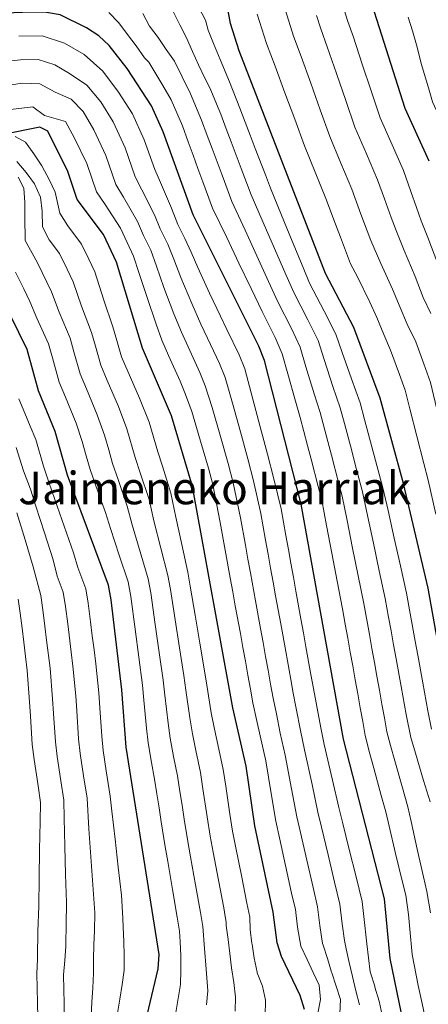
# Model space of a CAD drawing. Units: metres. Extents: x 620180 to 627032, y 785226 to 789976.
# Drawn here: x 621448 to 621592, y 786506 to 786854 of the extents above; entities that cross this region are included whole.
import ezdxf
from ezdxf.enums import TextEntityAlignment as Align

# ---------------------------------------------------------------- set-up
doc = ezdxf.new("R2010")
doc.units = ezdxf.units.M
doc.header["$MEASUREMENT"] = 0
for name, color, linetype, lineweight in [('Nivel 4', 7, 'Continuous', 0), ('Nivel 45', 7, 'Continuous', 0), ('Nivel 5', 7, 'Continuous', 0)]:
    doc.layers.add(name, color=color, linetype=linetype, lineweight=lineweight)
doc.styles.add('Style-times', font='times.shx', dxfattribs={"bigfont": 'timesbig.shx'})

msp = doc.modelspace()

# ---------------------------------------------------------------- linework, layer by layer
at = {"layer": 'Nivel 4', "color": 30, "linetype": 'Continuous', "lineweight": 30, "flags": 128}
for points, elevation in [([(621592.389, 786804.238), (621583.853, 786822.973), (621562.959, 786888.702)], 750), ([(621600.382, 786606.131), (621591.936, 786653.182), (621583.236, 786690.142), (621575.006, 786720.426), (621565.689, 786745.428), (621555.677, 786764.51), (621525.176, 786843.315), (621522.088, 786853.064), (621518.288, 786873.704)], 775), ([(621532.17, 786738.828), (621508.956, 786785.238), (621498.296, 786814.656), (621494.211, 786823.865), (621485.542, 786837.108), (621479.14, 786845.249), (621475.504, 786848.681), (621471.223, 786851.432), (621461.91, 786856.078), (621456.986, 786856.97), (621451.619, 786856.974), (621420.699, 786855.881), (621388.946, 786849.162), (621363.25, 786841.961), (621321.967, 786835.522), (621306.422, 786834.625), (621296.586, 786831.407), (621270.381, 786820.266)], 800), ([(621548.306, 786503.943), (621546.699, 786508.933), (621540.075, 786522.741), (621538.609, 786527.651), (621537.131, 786538.43), (621530.719, 786569.045), (621527.662, 786590.158), (621522.898, 786610.785), (621508.717, 786689.116), (621501.262, 786714.142), (621490.93, 786738.103), (621481.799, 786768.568), (621477.176, 786778.275), (621467.894, 786790.736), (621464.559, 786800.682), (621457.496, 786814.929), (621454.712, 786816.343), (621441.254, 786813.599)], 825), ([(621487.142, 786478.673), (621496.509, 786518.421), (621496.908, 786523.517), (621485.169, 786596.804), (621483.706, 786617.187), (621479.87, 786649.036), (621478.904, 786654.164), (621464.426, 786693.117), (621460.148, 786708.599), (621454.214, 786723.015), (621450.24, 786737.678), (621438.26, 786761.709)], 850), ([(621599.26, 786443.947), (621588.88, 786465.159), (621587.361, 786470.265), (621584.901, 786491.179), (621578.553, 786522.052), (621576.585, 786543.179), (621562.045, 786599.707), (621547.137, 786682.833), (621534.076, 786733.783), (621532.17, 786738.828)], 800)]:
    msp.add_lwpolyline(points, dxfattribs=dict(at, elevation=elevation))
at = {"layer": 'Nivel 5', "color": 30, "linetype": 'Continuous', "lineweight": 0, "flags": 128}
for points, elevation in [([(621612.193, 786723.624), (621610.59, 786731.446), (621607.613, 786739.939), (621605.4, 786746.169), (621601.198, 786754.117), (621598.437, 786759.547), (621595.357, 786767.992), (621591.813, 786777.324), (621589.536, 786783.196), (621587.867, 786787.91), (621585.838, 786793.555), (621583.241, 786800.955), (621579.202, 786810.099), (621574.969, 786819.673), (621571.823, 786829.162), (621568.678, 786838.652), (621565.532, 786848.141), (621563.634, 786853.725), (621559.771, 786865.887)], 755), ([(621593.131, 786603.225), (621591.83, 786609.767), (621590.064, 786619.61), (621588.297, 786629.452), (621587.414, 786634.374), (621585.647, 786644.216), (621584.369, 786651.345), (621582.182, 786661.1), (621579.996, 786670.856), (621577.81, 786680.612), (621576.016, 786688.68), (621574.718, 786693.508), (621573.421, 786698.337), (621572.124, 786703.166), (621570.826, 786707.994), (621569.529, 786712.823), (621567.942, 786718.719), (621564.9, 786727.184), (621561.61, 786736.618), (621559.366, 786743.099), (621555.267, 786751.192), (621550.08, 786761.162), (621547.742, 786766.68), (621543.959, 786775.93), (621540.177, 786785.179), (621536.225, 786794.767), (621534.44, 786799.438), (621530.872, 786808.779), (621529.087, 786813.449), (621527.302, 786818.12), (621525.431, 786823.033), (621521.726, 786832.335), (621518.435, 786840.261), (621516.041, 786845.886), (621514.16, 786850.658), (621513.24, 786854.236), (621510.934, 786858.704)], 780), ([(621605.309, 786671.415), (621603.178, 786681.183), (621600.639, 786692.687), (621599.096, 786699.509), (621596.766, 786709.227), (621594.436, 786718.945), (621592.798, 786725.936), (621590.436, 786732.525), (621587.584, 786740.325), (621584.61, 786746.642), (621582.063, 786752.487), (621579.361, 786758.923), (621575.266, 786768.017), (621571.704, 786776.184), (621568.23, 786785.56), (621564.947, 786794.389), (621561.122, 786803.624), (621557.201, 786813.074), (621553.823, 786822.482), (621550.446, 786831.89), (621547.068, 786841.297), (621544.405, 786848.52), (621540.929, 786859.475)], 765), ([(621591.488, 786498.436), (621589.622, 786507.239), (621588.467, 786512.489), (621586.359, 786523.5), (621585.491, 786532.457), (621584.975, 786537.583), (621584.074, 786544.488), (621582.82, 786549.503), (621580.491, 786559.222), (621578.162, 786568.941), (621576.968, 786573.976), (621575.365, 786579.756), (621572.766, 786589.409), (621571.379, 786594.507), (621569.712, 786600.991), (621568.829, 786605.912), (621567.946, 786610.833), (621567.063, 786615.755), (621566.18, 786620.676), (621565.297, 786625.598), (621564.415, 786630.519), (621563.532, 786635.441), (621562.649, 786640.362), (621561.668, 786645.836), (621559.797, 786655.657), (621557.926, 786665.478), (621556.056, 786675.299), (621554.356, 786684.294), (621553.1, 786689.134), (621550.59, 786698.813), (621549.334, 786703.653), (621546.75, 786713.599), (621545.058, 786719.348), (621542.374, 786728.971), (621540.398, 786736.112), (621537.944, 786741.919), (621533.292, 786751.118), (621529.352, 786759.206), (621525.051, 786768.226), (621520.75, 786777.246), (621515.773, 786787.62), (621512.326, 786797.006), (621510.601, 786801.699), (621508.878, 786806.393), (621507.154, 786811.086), (621505.079, 786816.75), (621501.089, 786825.982), (621498.212, 786831.101), (621493.166, 786839.302), (621491.664, 786840.82), (621488.781, 786845.152), (621485.646, 786849.159), (621482.638, 786853.233), (621479.056, 786856.913)], 795), ([(621592.789, 786538.18), (621591.563, 786545.797), (621590.302, 786550.985), (621588.135, 786560.738), (621585.968, 786570.492), (621584.825, 786575.72), (621582.864, 786582.437), (621580.157, 786592.059), (621578.63, 786597.413), (621577.379, 786602.276), (621576.496, 786607.197), (621575.613, 786612.118), (621574.73, 786617.04), (621573.847, 786621.961), (621572.964, 786626.883), (621572.081, 786631.804), (621571.198, 786636.726), (621569.235, 786647.672), (621567.259, 786657.471), (621565.283, 786667.271), (621563.307, 786677.07), (621561.576, 786685.756), (621560.306, 786690.592), (621557.768, 786700.264), (621556.498, 786705.1), (621553.814, 786715.306), (621551.672, 786721.96), (621548.786, 786731.52), (621546.721, 786738.441), (621543.718, 786745.01), (621538.888, 786754.466), (621535.482, 786761.697), (621531.354, 786770.794), (621527.226, 786779.89), (621522.59, 786790.002), (621519.103, 786799.373), (621517.358, 786804.059), (621515.614, 786808.745), (621513.87, 786813.431), (621511.863, 786818.844), (621507.968, 786828.1), (621504.953, 786834.154), (621502.25, 786839.639), (621499.305, 786843.841), (621496.488, 786848.046), (621493.48, 786852.119), (621491.046, 786856.521)], 790), ([(621592.682, 786577.464), (621590.364, 786585.118), (621587.548, 786594.709), (621585.88, 786600.319), (621584.163, 786608.482), (621582.397, 786618.325), (621580.63, 786628.167), (621579.748, 786633.089), (621578.865, 786638.01), (621577.981, 786642.931), (621576.802, 786649.509), (621574.72, 786659.286), (621572.639, 786669.063), (621570.559, 786678.841), (621568.796, 786687.218), (621567.512, 786692.05), (621566.229, 786696.882), (621564.946, 786701.715), (621563.662, 786706.547), (621562.379, 786711.379), (621560.878, 786717.012), (621558.286, 786724.572), (621555.198, 786734.069), (621553.043, 786740.77), (621549.493, 786748.101), (621544.484, 786757.814), (621541.612, 786764.189), (621537.656, 786773.362), (621533.701, 786782.535), (621529.408, 786792.385), (621525.88, 786801.741), (621524.115, 786806.419), (621522.351, 786811.097), (621520.586, 786815.775), (621518.647, 786820.939), (621514.847, 786830.217), (621513.056, 786833.674), (621510.747, 786838.399), (621508.63, 786843.126), (621506.576, 786847.918), (621504.203, 786852.578), (621501.897, 786857.046)], 785), ([(621594.692, 786679.349), (621591.937, 786691.414), (621590.51, 786697.238), (621588.034, 786706.922), (621585.557, 786716.606), (621583.902, 786723.181), (621581.848, 786728.818), (621578.676, 786737.403), (621576.316, 786742.904), (621573.876, 786748.957), (621571.363, 786754.389), (621566.992, 786763.363), (621564.559, 786768.003), (621561.017, 786777.353), (621559.246, 786782.029), (621555.8, 786791.106), (621552.082, 786800.387), (621548.317, 786809.775), (621544.823, 786819.142), (621541.33, 786828.509), (621537.836, 786837.875), (621534.79, 786845.917), (621531.508, 786856.269)], 770), ([(621592.904, 786750.379), (621590.25, 786756.017), (621587.359, 786763.458), (621583.539, 786772.67), (621580.62, 786779.69), (621578.917, 786784.391), (621576.493, 786790.956), (621574.094, 786797.672), (621570.162, 786806.862), (621566.085, 786816.374), (621562.823, 786825.822), (621559.562, 786835.271), (621556.3, 786844.719), (621554.019, 786851.122), (621552.507, 786855.888)], 760), ([(621633.393, 786718.204), (621632.445, 786723.114), (621631.496, 786728.023), (621630.035, 786735.594), (621627.828, 786742.542), (621626.128, 786747.459), (621623.737, 786753.614), (621621.33, 786758.103), (621618.392, 786763.333), (621615.475, 786768.57), (621612.86, 786776.13), (621611.211, 786780.85), (621609.561, 786785.57), (621606.262, 786795.01), (621601.882, 786807.554), (621599.285, 786812.959), (621597.079, 786817.63), (621593.568, 786825.339), (621592.085, 786830.196), (621589.541, 786838.813), (621588.082, 786844.681), (621586.402, 786850.46), (621584.88, 786855.223)], 745), ([(621575.726, 786501.988), (621574.65, 786506.99), (621573.175, 786511.888), (621573.074, 786512.222), (621571.57, 786516.994), (621571.531, 786517.277), (621570.935, 786522.241), (621570.339, 786527.205), (621570.076, 786529.404), (621569.433, 786534.832), (621568.694, 786542.229), (621566.495, 786550.955), (621564.092, 786560.66), (621561.69, 786570.366), (621560.436, 786575.469), (621558.157, 786585.196), (621555.168, 786597.797), (621554.011, 786603.682), (621552.374, 786612.531), (621551.39, 786617.67), (621550.506, 786622.592), (621548.737, 786632.434), (621547.853, 786637.355), (621546.969, 786642.277), (621545.201, 786652.119), (621544.316, 786657.04), (621543.432, 786661.961), (621542.548, 786666.882), (621541.664, 786671.804), (621539.973, 786681.215), (621537.465, 786691.838), (621535.193, 786700.546), (621532.636, 786710.212), (621530.015, 786720.092), (621527.117, 786730.773), (621525.196, 786735.727), (621520.825, 786744.718), (621518.553, 786749.415), (621514.687, 786757.527), (621510.534, 786766.598), (621508.17, 786772.091), (621505.991, 786776.972), (621503.524, 786781.904), (621501.236, 786787.605), (621497.316, 786796.73), (621495.292, 786801.38), (621491.548, 786811.861), (621487.392, 786821.02), (621482.486, 786828.77), (621476.903, 786836.099), (621470.365, 786842.013), (621463.36, 786846), (621455.551, 786848.644), (621447.26, 786848.506)], 805), ([(621497.233, 786780.375), (621495.221, 786785.272), (621490.787, 786794.121), (621488.442, 786798.719), (621484.801, 786809.066), (621480.573, 786818.175), (621476.238, 786825.31), (621471.355, 786831.16), (621465.227, 786835.346), (621459.973, 786838.336), (621454.116, 786840.319), (621447.898, 786840.215), (621441.476, 786839.411)], 810), ([(621560.7, 786502.421), (621560.983, 786507.495), (621559.485, 786512.251), (621557.891, 786516.99), (621557.814, 786517.241), (621556.339, 786522.018), (621554.864, 786526.796), (621554.681, 786527.391), (621553.681, 786533.718), (621552.912, 786540.329), (621551.3, 786547.139), (621549.074, 786556.885), (621546.848, 786566.632), (621545.577, 786572.257), (621543.721, 786582.068), (621541.415, 786593.977), (621539.711, 786601.791), (621538.33, 786608.652), (621537.144, 786614.227), (621536.256, 786619.148), (621535.369, 786624.069), (621534.481, 786628.989), (621533.594, 786633.91), (621532.706, 786638.831), (621530.931, 786648.672), (621529.156, 786658.513), (621528.269, 786663.433), (621527.382, 786668.354), (621525.645, 786677.98), (621523.091, 786690.477), (621521.241, 786697.226), (621518.535, 786706.851), (621515.638, 786717.117), (621513.199, 786724.753), (621511.249, 786729.525), (621507.083, 786738.612), (621504.741, 786743.759), (621502.09, 786750.209), (621498.578, 786759.534), (621495.961, 786767.07), (621493.895, 786772.77), (621491.371, 786777.944), (621489.206, 786782.94), (621484.259, 786791.512), (621481.593, 786796.058), (621478.053, 786806.271), (621473.754, 786815.33), (621469.991, 786821.849), (621465.807, 786826.221), (621460.088, 786828.678), (621454.651, 786831.637), (621448.536, 786831.925), (621441.402, 786830.807)], 815), ([(621552.964, 786502.649), (621553.921, 786507.557), (621553.426, 786512.584), (621551.298, 786517.143), (621549.183, 786521.674), (621546.984, 786526.385), (621545.805, 786533.161), (621545.021, 786539.379), (621543.703, 786545.231), (621541.565, 786554.998), (621539.427, 786564.765), (621538.148, 786570.651), (621536.503, 786580.504), (621534.538, 786592.067), (621532.561, 786600.846), (621531.308, 786606.712), (621530.021, 786612.506), (621529.131, 786617.426), (621528.242, 786622.347), (621527.353, 786627.267), (621526.464, 786632.187), (621525.575, 786637.108), (621523.796, 786646.948), (621522.908, 786651.868), (621522.018, 786656.789), (621520.241, 786666.629), (621518.481, 786676.362), (621515.904, 786689.796), (621514.265, 786695.566), (621511.484, 786705.171), (621508.45, 786715.629), (621506.24, 786721.743), (621504.275, 786726.424), (621500.212, 786735.559), (621497.835, 786740.931), (621495.792, 786746.55), (621492.6, 786756.002), (621489.856, 786764.56), (621487.847, 786770.669), (621485.51, 786775.513), (621483.191, 786780.607), (621477.73, 786788.903), (621474.743, 786793.397), (621471.306, 786803.476), (621466.935, 786812.485), (621463.743, 786818.389), (621456.339, 786820.482), (621452.231, 786823.49), (621441.328, 786822.203)], 820), ([(621534.299, 786501.834), (621534.476, 786507.062), (621534.451, 786507.332), (621533.374, 786512.214), (621531.58, 786516.94), (621531.496, 786517.253), (621530.475, 786522.147), (621529.73, 786527.132), (621529.695, 786527.382), (621529.053, 786532.34), (621528.883, 786536.703), (621527.898, 786541.659), (621525.941, 786551.465), (621523.985, 786561.27), (621522.797, 786567.174), (621521.907, 786573.107), (621521.176, 786578.053), (621520.445, 786583), (621519.561, 786589.001), (621517.602, 786597.783), (621516.462, 786603.179), (621515.28, 786608.986), (621513.711, 786618.853), (621512.921, 786623.873), (621511.257, 786633.731), (621509.592, 786643.588), (621507.878, 786653.859), (621506.972, 786658.82), (621504.851, 786668.567), (621502.728, 786678.314), (621501.012, 786686.812), (621498.031, 786696.353), (621496.432, 786701.416), (621493.362, 786711.864), (621489.871, 786720.379), (621487.906, 786724.977), (621483.586, 786735.085), (621481.914, 786740.846), (621480.494, 786745.68), (621477.305, 786755.133), (621474.148, 786765.074), (621471.982, 786769.581), (621469.392, 786774.961), (621464.613, 786781.377), (621461.762, 786785.909), (621460.152, 786793.319), (621458.005, 786797.834), (621455.476, 786802.413), (621455.341, 786802.637), (621452.615, 786806.828), (621449.557, 786810.993), (621445.955, 786812.989)], 830), ([(621521.851, 786523.778), (621521.238, 786528.74), (621520.624, 786533.702), (621520.509, 786534.827), (621520.003, 786538.404), (621519.69, 786539.996), (621517.827, 786549.819), (621515.965, 786559.641), (621514.876, 786565.303), (621513.813, 786572.222), (621512.321, 786582.11), (621511.46, 786587.845), (621509.793, 786595.666), (621508.639, 786601.585), (621507.663, 786607.187), (621506.307, 786617.081), (621505.617, 786622.201), (621504.07, 786632.077), (621502.522, 786641.952), (621500.876, 786652.653), (621499.955, 786657.656), (621497.493, 786667.309), (621495.03, 786676.963), (621493.307, 786684.508), (621490.201, 786694.007), (621488.43, 786699.341), (621485.462, 786709.587), (621482.44, 786717.434), (621478.541, 786726.642), (621476.243, 786732.067), (621474.335, 786738.801), (621472.93, 786743.679), (621469.423, 786753.006), (621466.498, 786761.581), (621464.315, 786766.08), (621461.609, 786771.648), (621458.025, 786776.46), (621455.63, 786781.082), (621455.524, 786786.62), (621454.893, 786791.58), (621452.849, 786796.256), (621449.859, 786800.31), (621446.56, 786804.151)], 835), ([(621447.037, 786798.604), (621449.015, 786794.71), (621449.402, 786789.639), (621449.339, 786784.563), (621449.498, 786776.256), (621453.826, 786768.335), (621458.847, 786758.088), (621461.541, 786750.88), (621465.367, 786741.679), (621466.756, 786736.756), (621468.9, 786729.05), (621471.141, 786723.71), (621475.009, 786714.489), (621477.562, 786707.309), (621479.059, 786702.074), (621480.429, 786697.266), (621482.37, 786691.662), (621485.603, 786682.204), (621487.332, 786675.612), (621490.135, 786666.052), (621492.938, 786656.492), (621493.874, 786651.447), (621495.453, 786640.315), (621496.883, 786630.423), (621498.313, 786620.53), (621498.903, 786615.309), (621500.045, 786605.388), (621500.815, 786599.991), (621501.985, 786593.548), (621503.36, 786586.689), (621504.197, 786581.22), (621504.958, 786576.278), (621505.719, 786571.336), (621506.955, 786563.433), (621507.944, 786558.012), (621509.713, 786548.173), (621511.482, 786538.333), (621512.37, 786533.386), (621512.882, 786525.571), (621513.531, 786518.284), (621514.14, 786510.632), (621513.653, 786505.655)], 840), ([(621567.739, 786505.631), (621566.467, 786510.644), (621565.198, 786515.708), (621564.11, 786520.606), (621563.025, 786525.487), (621562.379, 786528.398), (621561.557, 786534.275), (621560.803, 786541.279), (621558.898, 786549.047), (621556.583, 786558.773), (621554.269, 786568.499), (621553.007, 786573.863), (621550.939, 786583.632), (621548.291, 786595.887), (621546.861, 786602.737), (621545.352, 786610.591), (621544.267, 786615.949), (621543.381, 786620.87), (621541.609, 786630.712), (621539.838, 786640.554), (621538.066, 786650.395), (621537.18, 786655.316), (621536.294, 786660.237), (621535.408, 786665.158), (621534.523, 786670.079), (621532.809, 786679.597), (621530.278, 786691.157), (621528.217, 786698.886), (621525.585, 786708.532), (621522.827, 786718.604), (621520.158, 786727.763), (621518.222, 786732.626), (621513.954, 786741.665), (621511.647, 786746.587), (621508.389, 786753.868), (621504.556, 786763.066), (621502.065, 786769.581), (621499.943, 786774.871), (621497.233, 786780.375)], 810), ([(621446.043, 786765.022), (621448.982, 786759.078), (621451.197, 786754.595), (621453.659, 786748.753), (621457.803, 786739.678), (621459.177, 786734.711), (621461.557, 786726.032), (621463.741, 786720.778), (621467.578, 786711.544), (621469.662, 786705.032), (621471.076, 786700.005), (621472.427, 786695.191), (621474.54, 786689.316), (621477.898, 786679.9), (621479.634, 786674.261), (621482.777, 786664.794), (621485.921, 786655.328), (621486.872, 786650.241), (621488.383, 786638.679), (621489.696, 786628.769), (621491.009, 786618.858), (621491.499, 786613.537), (621492.428, 786603.589), (621492.992, 786598.397), (621494.176, 786591.431), (621495.259, 786585.533), (621496.073, 786580.33), (621496.849, 786575.39), (621497.625, 786570.451), (621499.034, 786561.562), (621499.924, 786556.383), (621501.599, 786546.527), (621503.274, 786536.67), (621504.114, 786531.728), (621504.324, 786527.979), (621504.518, 786522.97), (621504.583, 786517.895), (621504.391, 786512.881), (621503.555, 786507.923), (621502.784, 786502.966)], 845), ([(621482.191, 786502.738), (621482.995, 786507.705), (621483.787, 786512.863), (621484.543, 786517.885), (621484.504, 786523.091), (621484.337, 786528.1), (621484.17, 786533.097), (621484.063, 786536.325), (621483.579, 786544.476), (621482.433, 786554.371), (621481.287, 786564.267), (621480.14, 786574.163), (621479.595, 786579.568), (621478.184, 786588.457), (621477.047, 786595.714), (621476.6, 786600.794), (621475.909, 786610.769), (621475.539, 786616.105), (621474.446, 786626.348), (621473.842, 786631.311), (621473.237, 786636.274), (621472.633, 786641.238), (621471.83, 786647.853), (621470.931, 786652.947), (621468.144, 786660.446), (621466.559, 786665.704), (621463.284, 786675.142), (621460.009, 786684.581), (621457.898, 786690.627), (621455.997, 786696.3), (621453.223, 786705.739), (621451.224, 786710.473), (621449.326, 786715.099), (621447.249, 786720.161)], 855), ([(621471.384, 786578.806), (621470.143, 786586.709), (621468.925, 786594.625), (621468.389, 786599.797), (621467.723, 786609.774), (621467.372, 786615.023), (621466.383, 786625.581), (621465.772, 786630.544), (621464.55, 786640.469), (621463.791, 786646.67), (621462.959, 786651.731), (621460.869, 786657.355), (621459.44, 786663.185), (621456.374, 786672.688), (621453.308, 786682.191), (621451.37, 786688.137), (621448.901, 786694.664), (621446.298, 786702.879)], 860), ([(621463.302, 786501.127), (621463.302, 786506.127), (621463.174, 786511.136), (621463.095, 786516.276), (621463.48, 786521.401), (621463.855, 786526.387), (621463.925, 786527.307), (621464.014, 786533.92), (621464.054, 786541.884), (621463.779, 786551.822), (621463.504, 786561.761), (621463.228, 786571.701), (621463.173, 786578.043), (621462.102, 786584.961), (621460.804, 786593.536), (621460.179, 786598.8), (621459.538, 786608.778), (621459.205, 786613.942), (621458.319, 786624.815), (621457.085, 786634.738), (621456.468, 786639.7), (621455.751, 786645.487), (621454.987, 786650.514), (621452.322, 786660.666), (621449.464, 786670.233), (621446.607, 786679.802)], 865), ([(621450.256, 786624.048), (621449.632, 786629.009), (621449.009, 786633.97), (621448.385, 786638.931), (621447.712, 786644.304), (621447.015, 786649.298)], 870), ([(621453.951, 786501.33), (621453.891, 786506.329), (621453.695, 786511.53), (621453.62, 786516.734), (621453.817, 786521.806), (621453.856, 786522.798), (621453.974, 786531.615), (621454.292, 786540.588), (621454.452, 786550.548), (621454.612, 786560.508), (621454.772, 786570.47), (621454.962, 786577.281), (621454.061, 786583.213), (621452.682, 786592.447), (621451.968, 786597.803), (621451.352, 786607.783), (621451.038, 786612.86), (621450.256, 786624.048)], 870), ([(621472.832, 786501.551), (621473.091, 786506.626), (621473.465, 786511.634), (621473.603, 786516.855), (621473.664, 786521.87), (621473.832, 786526.944), (621473.994, 786531.816), (621474.172, 786538.221), (621473.461, 786548.138), (621472.751, 786558.055), (621472.04, 786567.973), (621471.384, 786578.806)], 860), ([(621523.755, 786503.405), (621523.894, 786508.412), (621523.271, 786513.516), (621522.48, 786518.692), (621521.851, 786523.778)], 835)]:
    msp.add_lwpolyline(points, dxfattribs=dict(at, elevation=elevation))

# ---------------------------------------------------------------- texts
at = {"layer": 'Nivel 45', "color": 7, "linetype": 'Continuous', "lineweight": 0, "style": 'Style-times'}
msp.add_text('Jaimeneko Harriak', height=11.5, dxfattribs=at).set_placement((621516.534, 786688.586, 819.728), align=Align.MIDDLE_CENTER)

doc.saveas('drawing.dxf')
